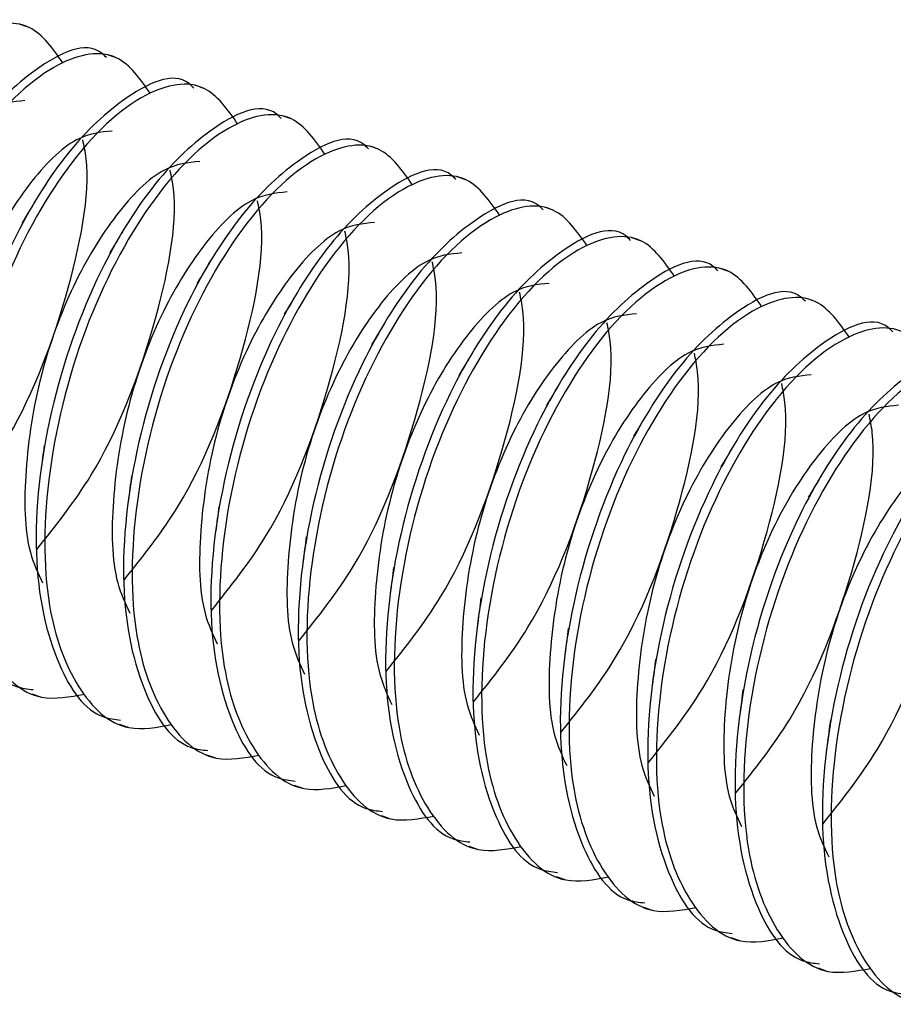
# Model space of a CAD drawing. Units: inches. Extents: x 0.1 to 33.9, y 0.1 to 21.9.
# Drawn here: x 2.3 to 2.3, y 12.5 to 12.5 of the extents above; entities that cross this region are included whole.
import ezdxf

# ---------------------------------------------------------------- set-up
doc = ezdxf.new("R2010")
doc.units = ezdxf.units.IN
doc.header["$MEASUREMENT"] = 0

msp = doc.modelspace()

# ---------------------------------------------------------------- linework, layer by layer
at = {"color": 7, "linetype": 'Continuous', "lineweight": 25}
for p, q in [((2.256244824762565, 12.48456468926992), (2.255971287530627, 12.48466006633497)), ((2.258982971624274, 12.48360995119096), (2.258709434392336, 12.48370532825601)), ((2.261721281694355, 12.48265515620444), (2.261447581254045, 12.48275059017705)), ((2.264459428556064, 12.48170041812548), (2.264185891324126, 12.48179579519053)), ((2.267197575417773, 12.48074568004652), (2.266924038185835, 12.48084105711157)), ((2.269935722279482, 12.47979094196756), (2.269662185047544, 12.47988631903261)), ((2.272673869141191, 12.4788362038886), (2.272400331909253, 12.47893158095365)), ((2.275412179211272, 12.47788140890208), (2.275138478770963, 12.47797684287469)), ((2.278150326072981, 12.47692667082312), (2.277876788841043, 12.47702204788817)), ((2.280888472934691, 12.47597193274416), (2.280614935702753, 12.47606730980921)), ((2.256334978528893, 12.46368590016805), (2.25660916859432, 12.46359029547278)), ((2.259073288598975, 12.46273110518153), (2.259347315456029, 12.46263555739381)), ((2.261811435460684, 12.46177636710257), (2.262085462317738, 12.46168081931485)), ((2.264549582322393, 12.46082162902361), (2.264823609179447, 12.46072608123589)), ((2.267287729184101, 12.45986689094465), (2.267561756041157, 12.45977134315693)), ((2.270026039254183, 12.45891209595813), (2.270300066111237, 12.45881654817041)), ((2.272764186115892, 12.45795735787917), (2.273038212972947, 12.45786181009145)), ((2.275502332977601, 12.45700261980021), (2.275776359834655, 12.45690707201249)), ((2.27824047983931, 12.45604788172125), (2.278514506696365, 12.45595233393353)), ((2.280978626701018, 12.45509314364228), (2.281252653558074, 12.45499759585456))]:
    msp.add_line(p, q, dxfattribs=at)
for points, knots in [([(2.257312912767362, 12.48344525035595), (2.256994091307244, 12.48390043559468), (2.256294683209667, 12.48489898895975), (2.254312213128167, 12.48456343933394), (2.251962585291361, 12.48239077962715), (2.24973986602076, 12.47832871193363), (2.248493247324077, 12.47353670046112), (2.24845813274001, 12.46935666706784), (2.249465321216369, 12.46663348283647), (2.25086298892175, 12.46527900490912), (2.252042113971953, 12.46549737123766), (2.252505790102759, 12.46558324105638)], [0, 0, 0, 0, 0.09147111182429693, 0.2006628922676704, 0.3338472103364764, 0.4622714394090303, 0.5953844237858886, 0.7240522641254865, 0.8285782640736855, 0.9325905532778525, 1, 1, 1, 1]), ([(2.258671284072381, 12.48362048524352), (2.258623353884355, 12.4836692034711), (2.258101070737496, 12.48420007368585), (2.256553485427105, 12.48346549763272), (2.254636014983398, 12.48164860389148), (2.252757569120588, 12.47860896117593), (2.251295450692103, 12.47446367221021), (2.250783514255954, 12.46983563191703), (2.251510248807901, 12.46653243756049), (2.252631975871538, 12.46488983118661), (2.253457453787551, 12.46479100628488), (2.253636634600464, 12.46476955504326)], [0, 0, 0, 0, 0.01458163322007138, 0.1588923723875528, 0.2763486301874251, 0.3894059882770563, 0.5419311499981472, 0.6938987448045668, 0.844617781790929, 0.9662722507400063, 1, 1, 1, 1]), ([(2.260051059629072, 12.48249051227699), (2.259732237152742, 12.48294569780453), (2.259032826825869, 12.48394425180318), (2.257050377444591, 12.48360869629428), (2.254700650500473, 12.48143606264979), (2.25247830048016, 12.47737388851489), (2.25123131994602, 12.47258197969217), (2.251196288378432, 12.46840192717846), (2.252203485584218, 12.4656787378771), (2.253601069549491, 12.46432429073225), (2.254780358459518, 12.46454259890708), (2.25524410017284, 12.46462844606987)], [0, 0, 0, 0, 0.09147108865633671, 0.2006628414434286, 0.3338471257790818, 0.4622715970397101, 0.595384251556451, 0.7240520593068376, 0.8285780327805118, 0.9325902956402675, 0.9999999999999999, 0.9999999999999999, 0.9999999999999999, 0.9999999999999999]), ([(2.26140943093409, 12.48266574716456), (2.261361500746064, 12.48271446539214), (2.260839217599204, 12.48324533560689), (2.259291632288813, 12.48251075955376), (2.257374161845107, 12.48069386581252), (2.255495715982297, 12.47765422309697), (2.254033597553811, 12.47350893413124), (2.253521661117663, 12.46888089383807), (2.254248395669609, 12.46557769948153), (2.255370122733248, 12.46393509310765), (2.256195600649259, 12.46383626820592), (2.256374781462173, 12.46381481696429)], [0, 0, 0, 0, 0.01458163322007138, 0.1588923723875528, 0.2763486301874251, 0.3894059882770563, 0.5419311499981472, 0.6938987448045668, 0.844617781790929, 0.9662722507400063, 1, 1, 1, 1]), ([(2.262789206490781, 12.48153577419803), (2.262470466424626, 12.48199093157825), (2.261771239046655, 12.48298942074021), (2.259788426449716, 12.48265399018298), (2.257438826033515, 12.48048131460972), (2.255216432620959, 12.47641915537612), (2.253969497090913, 12.47162723181084), (2.253934341081672, 12.46744721608085), (2.254941911113488, 12.46472390854573), (2.256339176723241, 12.46336956635022), (2.257518493557781, 12.46358786459009), (2.257982247034549, 12.46367370799091)], [0, 0, 0, 0, 0.09147137761531983, 0.2006628545346232, 0.3338471361977237, 0.4622716048813125, 0.5953842567269381, 0.724052061895402, 0.8285783254471143, 0.9325902969929496, 1, 1, 1, 1]), ([(2.256117631265855, 12.48227283451988), (2.255752472703186, 12.48223702757837), (2.254934029540347, 12.48215677217848), (2.25349806055343, 12.48072461404229), (2.252100677787433, 12.4784513218291), (2.251051887826318, 12.47557583857892), (2.250597754051298, 12.47261000551475), (2.250622969619616, 12.47027570924987), (2.251049340629161, 12.46937409541173), (2.251191449899765, 12.46907358791465)], [0, 0, 0, 0, 0.1295623721101154, 0.2903928552021439, 0.4454726503691468, 0.6049743287519943, 0.7667785066891264, 0.9222673785003206, 1, 1, 1, 1]), ([(2.264147741004171, 12.48171095217804), (2.264099753555394, 12.48175969027789), (2.263576835269108, 12.48229078839415), (2.262029885269497, 12.4815559766636), (2.260112474877471, 12.47973907506891), (2.25823407977167, 12.47669941556059), (2.256771609971988, 12.47255422710249), (2.256260085226762, 12.46792607291887), (2.256986561528215, 12.46462294896645), (2.258108101484541, 12.46298041420248), (2.258933850525338, 12.46288149405467), (2.259113091532254, 12.46286002197778)], [0, 0, 0, 0, 0.01458128994887277, 0.1588920300219224, 0.276348641476774, 0.3894060002758545, 0.5419308186171103, 0.693898756241915, 0.8446174580838584, 0.966271927796333, 0.9999999999999999, 0.9999999999999999, 0.9999999999999999, 0.9999999999999999]), ([(2.26552735335249, 12.48058103611907), (2.265208617011174, 12.48103619239567), (2.264509397804467, 12.48203467913658), (2.262526507572613, 12.48169927076218), (2.260177263726062, 12.47952648711901), (2.257954500146852, 12.47546443716935), (2.256707656892097, 12.47067249031722), (2.256672511022223, 12.46649246968257), (2.257679978458725, 12.46376919634686), (2.25907758446669, 12.4624147362844), (2.260256715437319, 12.4626331008044), (2.260720393896259, 12.46271896991194)], [0, 0, 0, 0, 0.09147137430272297, 0.2006628472677036, 0.333847420522143, 0.4622716098393264, 0.5953842568643342, 0.7240520573731486, 0.8285783171394869, 0.9325905741453129, 1, 1, 1, 1]), ([(2.258855778127564, 12.48131809644092), (2.258490619564895, 12.48128228949941), (2.257672176402056, 12.48120203409952), (2.256236207415139, 12.47976987596333), (2.254838824649142, 12.47749658375014), (2.253790034688027, 12.47462110049995), (2.253335900913007, 12.47165526743578), (2.253361116481326, 12.46932097117091), (2.25378748749087, 12.46841935733277), (2.253929596761474, 12.46811884983569)], [0, 0, 0, 0, 0.1295623721101154, 0.2903928552021439, 0.4454726503691468, 0.6049743287519943, 0.7667785066891264, 0.9222673785003206, 1, 1, 1, 1]), ([(2.266885887865881, 12.48075621409908), (2.266837957677568, 12.48080493232674), (2.266315674527585, 12.48133580254235), (2.264768089389251, 12.48060122644162), (2.26285061830558, 12.47878433287743), (2.260972174853322, 12.47574468949499), (2.259510044383035, 12.47159940386071), (2.25899815548476, 12.46697135393739), (2.259724725265577, 12.46366820613046), (2.26084624749188, 12.46202567636435), (2.261671997234669, 12.46192675601866), (2.261851238393963, 12.46190528389881)], [0, 0, 0, 0, 0.01458163341485535, 0.1588923745100645, 0.2763486338789377, 0.3894059934788087, 0.541931157237357, 0.693898754073786, 0.8446174569832767, 0.9662719275574355, 1, 1, 1, 1]), ([(2.253748555082033, 12.4691590433461), (2.254342125472295, 12.4699021448435), (2.255877297399597, 12.47182405431989), (2.2575277394953, 12.47604787168904), (2.258223982737793, 12.47960915000613), (2.257969151393185, 12.48085268367767), (2.257930385816557, 12.48104185310622)], [0, 0, 0, 0, 0.2265481196641712, 0.5859293509201037, 0.9370105451451971, 1, 1, 1, 1]), ([(2.268265663422571, 12.47962624113255), (2.267946858882743, 12.48008142092145), (2.267247488857552, 12.48107996096921), (2.265264675092458, 12.48074452505664), (2.262915399028103, 12.47857175291449), (2.260692670855152, 12.47450969179319), (2.259445716765496, 12.46971777484025), (2.25941094164625, 12.46553764326457), (2.260418057394348, 12.46281447773223), (2.261815741750982, 12.46145999506715), (2.262994865240774, 12.46167836183967), (2.263458540757968, 12.46176423183298)], [0, 0, 0, 0, 0.09147111158978814, 0.2006626180764636, 0.3338472322184604, 0.4622714609617671, 0.5953841488522509, 0.7240522648329466, 0.8285782645131674, 0.9325905534506731, 1, 1, 1, 1]), ([(2.261593924989274, 12.48036335836196), (2.261228765171101, 12.48032755175158), (2.260410319194257, 12.48024729709388), (2.25897437491663, 12.47881513244067), (2.257576894777185, 12.47654186203183), (2.256528469970978, 12.47366628148771), (2.256073971793174, 12.47070054513198), (2.256099271639279, 12.46836623090744), (2.256525636426483, 12.46746461870772), (2.256667743623183, 12.46716411175673)], [0, 0, 0, 0, 0.1295623747489817, 0.2903928611167309, 0.4454726594423273, 0.6049750388817109, 0.7667785019389791, 0.9222673769170986, 1, 1, 1, 1]), ([(2.26962403472759, 12.47980147602011), (2.269576104538897, 12.47985019424791), (2.26905382138478, 12.48038106446495), (2.267506236474398, 12.47964648828543), (2.265588764542856, 12.47782959501429), (2.263710324284266, 12.47478995052801), (2.262248177860143, 12.4706446704079), (2.26173635144266, 12.46601659888919), (2.262462706057606, 12.46271352292555), (2.263584739476343, 12.46107081757878), (2.26441020708495, 12.46097199623969), (2.264589385255672, 12.46095054581985)], [0, 0, 0, 0, 0.0145816330016492, 0.1588923700074615, 0.276348626047925, 0.3894059824440398, 0.5419311418804156, 0.6938987344104719, 0.8446174330489806, 0.9662722512452234, 1, 1, 1, 1]), ([(2.256486701943742, 12.46820430526714), (2.257080272334004, 12.46894740676454), (2.258615444261306, 12.47086931624093), (2.260265886357009, 12.47509313361008), (2.2609621295995, 12.47865441192717), (2.260707298254895, 12.47989794559871), (2.260668532678266, 12.48008711502725)], [0, 0, 0, 0, 0.2265481196641712, 0.5859293509201037, 0.9370105451451971, 1, 1, 1, 1]), ([(2.27100381028428, 12.47867150305359), (2.270684987805938, 12.47912668858187), (2.269985577474653, 12.48012524258217), (2.268003128134348, 12.479789687058), (2.265653400997509, 12.47761705348532), (2.26343105170725, 12.47355487907841), (2.262184068409823, 12.46876297128527), (2.262149046278019, 12.46458291525585), (2.263156214807091, 12.46185973663925), (2.264553887028258, 12.4605052574408), (2.265733011655281, 12.46072362388845), (2.266196687619677, 12.46080949375402)], [0, 0, 0, 0, 0.09147111378447297, 0.2006628965677668, 0.3338472174906399, 0.4622717240309141, 0.5953844151151975, 0.7240522582120771, 0.8285782604002112, 0.9325905518333047, 1, 1, 1, 1]), ([(2.264332071850982, 12.479408620283), (2.263966894108006, 12.47937281876384), (2.263148405915455, 12.47929257531727), (2.261712813795251, 12.47786030703376), (2.260314960127309, 12.47558714297482), (2.259266638937346, 12.47271153703523), (2.258812112849674, 12.46974580872685), (2.258837419134462, 12.46741149264582), (2.259263783446549, 12.4665098805831), (2.259405890484892, 12.46620937367777)], [0, 0, 0, 0, 0.1295623679890655, 0.2903935698107064, 0.4454726883747883, 0.6049750594921363, 0.7667785141073096, 0.9222673809727978, 1, 1, 1, 1]), ([(2.272362181589298, 12.47884673794115), (2.272314251401272, 12.47889545616873), (2.271791968254412, 12.47942632638349), (2.270244382944022, 12.47869175033035), (2.268326912500314, 12.47687485658911), (2.266448466637505, 12.47383521387357), (2.264986348209019, 12.46968992490784), (2.264474411772871, 12.46506188461466), (2.265201146324817, 12.46175869025812), (2.266322873388456, 12.46011608388425), (2.267148351304468, 12.46001725898251), (2.267327532117381, 12.45999580774089)], [0, 0, 0, 0, 0.01458163322007138, 0.1588923723875528, 0.2763486301874251, 0.3894059882770563, 0.5419311499981472, 0.6938987448045668, 0.844617781790929, 0.9662722507400063, 1, 1, 1, 1]), ([(2.25643692875918, 12.47911961786919), (2.256372315457003, 12.47901215350694), (2.256243185197685, 12.47879738502279), (2.256097586375329, 12.47855657050526), (2.256024841280329, 12.47843625308324)], [0, 0, 0, 0, 0.5003730536811775, 1, 1, 1, 1]), ([(2.259224848805451, 12.46724956718818), (2.259818407112826, 12.46799267374982), (2.261353549813303, 12.46991459885743), (2.263004328695896, 12.47413827633373), (2.263700265996067, 12.47769968026389), (2.26344544379462, 12.47894320807503), (2.263406679539975, 12.47913237694829)], [0, 0, 0, 0, 0.226548111413414, 0.5859301019334151, 0.9370105474392381, 1, 1, 1, 1]), ([(2.273741957145989, 12.47771676497463), (2.273423134695681, 12.47817195049378), (2.272723724425897, 12.47917050447406), (2.270741274514527, 12.47883494913582), (2.268391550063778, 12.47666231468861), (2.266169190598262, 12.4726001435945), (2.264922245814623, 12.46780822326227), (2.264887092141901, 12.46362820671594), (2.265894661669441, 12.46090489935701), (2.267291927393355, 12.45955055712161), (2.268471244217196, 12.45976885536522), (2.268934997689758, 12.4598546987675)], [0, 0, 0, 0, 0.09147108838660986, 0.2006628408517208, 0.3338471247946447, 0.4622715956765793, 0.5953842498008022, 0.7240520571717773, 0.8285783225127505, 0.9325902958390431, 1, 1, 1, 1]), ([(2.267070381921064, 12.47845382529648), (2.266705223021098, 12.47841801844599), (2.265886779102263, 12.47833776325013), (2.26445081675361, 12.47690560332246), (2.263053408378864, 12.47463231802031), (2.262004717877454, 12.47175681269055), (2.261550215058759, 12.46879107942339), (2.261575750756115, 12.46645669400555), (2.26200209920649, 12.46555508404377), (2.262144200554973, 12.46525457869125)], [0, 0, 0, 0, 0.1295623794302565, 0.2903928716090423, 0.4454726755378947, 0.6049743629324232, 0.7667778318358831, 0.9222673741085073, 1, 1, 1, 1]), ([(2.275100328451008, 12.47789199986219), (2.275052398394272, 12.47794071804997), (2.274530116678053, 12.47847158783103), (2.272982450539595, 12.47773703474358), (2.271065271825385, 12.47592004927482), (2.269186799794856, 12.47288041640832), (2.267724444328648, 12.46873519682715), (2.267212549246755, 12.46410715111955), (2.267939373574709, 12.46080392309448), (2.269060848969327, 12.45916140591325), (2.269886600615099, 12.45906248499788), (2.270065842187462, 12.45904101275437)], [0, 0, 0, 0, 0.01458162838898831, 0.1588923197444614, 0.2763488915473685, 0.3894062121796394, 0.5419309790303443, 0.6938985234879406, 0.8446175105391426, 0.9662719391825261, 1, 1, 1, 1]), ([(2.25917523882926, 12.47816482288267), (2.25911055902526, 12.478057384735), (2.25898130112048, 12.47784267737657), (2.258835720952861, 12.47760183929598), (2.258762988142038, 12.47748151500428)], [0, 0, 0, 0, 0.5003934120054478, 1, 1, 1, 1]), ([(2.26196299566716, 12.46629482910922), (2.262556548966324, 12.46703793760333), (2.264091678713875, 12.46895986770899), (2.265742597603577, 12.47318349116183), (2.26643812661932, 12.47674505640639), (2.266183694865662, 12.47798843400014), (2.266144989610056, 12.47817758196177)], [0, 0, 0, 0, 0.2265479388018266, 0.5859296555014215, 0.9370098335119534, 1, 1, 1, 1]), ([(2.276480104007698, 12.47676202689567), (2.276161363941543, 12.47721718427589), (2.275462136563572, 12.47821567343784), (2.273479323966633, 12.47788024288061), (2.271129723550433, 12.47570756730735), (2.268907330137875, 12.47164540807375), (2.26766039460783, 12.46685348450848), (2.267625238598589, 12.46267346877849), (2.268632808630406, 12.45995016124337), (2.270030074240158, 12.45859581904785), (2.271209391074698, 12.45881411728773), (2.271673144551467, 12.45889996068854)], [0, 0, 0, 0, 0.09147137761531983, 0.2006628545346232, 0.3338471361977237, 0.4622716048813125, 0.5953842567269381, 0.724052061895402, 0.8285783254471143, 0.9325902969929496, 1, 1, 1, 1]), ([(2.269808528782773, 12.47749908721752), (2.269443370220104, 12.477463280276), (2.268624927057264, 12.47738302487612), (2.267188958070347, 12.47595086673993), (2.26579157530435, 12.47367757452673), (2.264742785343235, 12.47080209127655), (2.264288651568215, 12.46783625821238), (2.264313867136534, 12.46550196194751), (2.264740238146079, 12.46460034810936), (2.264882347416682, 12.46429984061229)], [0, 0, 0, 0, 0.1295623721101154, 0.2903928552021439, 0.4454726503691468, 0.6049743287519943, 0.7667785066891264, 0.9222673785003206, 1, 1, 1, 1]), ([(2.277838638521088, 12.47693720487567), (2.27779070885164, 12.4769859229415), (2.277268432445661, 12.47751679028569), (2.275720536899147, 12.47678231478186), (2.273803428987346, 12.47496530759715), (2.271924956464062, 12.47192567567996), (2.270462513734977, 12.46778047757406), (2.269950981072058, 12.46315232621227), (2.270677459410595, 12.45984920153384), (2.271798998982956, 12.45820666690671), (2.272624748038956, 12.45810774675348), (2.272803989049171, 12.45808627467541)], [0, 0, 0, 0, 0.01458163314050489, 0.1588920398895916, 0.2763486499664715, 0.3894060074391912, 0.5419308239910638, 0.6938987598330185, 0.8446174599067676, 0.9662719281920223, 1, 1, 1, 1]), ([(2.26191338569097, 12.47721008480371), (2.261848705886969, 12.47710264665604), (2.26171944798219, 12.47688793929761), (2.26157386781457, 12.47664710121702), (2.261501135003747, 12.47652677692532)], [0, 0, 0, 0, 0.5003934120054478, 1, 1, 1, 1]), ([(2.264701305737241, 12.4653400341227), (2.265294876127503, 12.4660831356201), (2.266830048054805, 12.46800504509648), (2.268480490150508, 12.47222886246564), (2.269176733393, 12.47579014078273), (2.268921902048394, 12.47703367445427), (2.268883136471765, 12.47722284388281)], [0, 0, 0, 0, 0.2265481196641712, 0.5859293509201037, 0.9370105451451971, 1, 1, 1, 1]), ([(2.279218250869407, 12.47580728881671), (2.278899514528091, 12.4762624450933), (2.278200295321384, 12.47726093183421), (2.276217405089529, 12.47692552345982), (2.273868161242979, 12.47475273981664), (2.271645397663769, 12.47069068986699), (2.270398554409014, 12.46589874301486), (2.27036340853914, 12.46171872238021), (2.271370875975642, 12.45899544904449), (2.272768481983608, 12.45764098898204), (2.273947612954236, 12.45785935350204), (2.274411291413176, 12.45794522260958)], [0, 0, 0, 0, 0.09147137430272297, 0.2006628472677036, 0.333847420522143, 0.4622716098393264, 0.5953842568643342, 0.7240520573731486, 0.8285783171394869, 0.9325905741453129, 1, 1, 1, 1]), ([(2.272546675644481, 12.47654434913856), (2.272181517081813, 12.47650854219704), (2.271363073918973, 12.47642828679716), (2.269927104932056, 12.47499612866096), (2.268529722166059, 12.47272283644777), (2.267480932204944, 12.46984735319759), (2.267026798429924, 12.46688152013342), (2.267052013998243, 12.46454722386854), (2.267478385007788, 12.4636456100304), (2.267620494278391, 12.46334510253333)], [0, 0, 0, 0, 0.1295623721101154, 0.2903928552021439, 0.4454726503691468, 0.6049743287519943, 0.7667785066891264, 0.9222673785003206, 1, 1, 1, 1]), ([(2.280576785382798, 12.47598246679671), (2.280528855194106, 12.4760311850245), (2.280006572039987, 12.47656205524155), (2.278458987129606, 12.47582747906203), (2.276541515198064, 12.47401058579089), (2.274663074939474, 12.47097094130461), (2.273200928515351, 12.4668256611845), (2.272689102097868, 12.46219758966578), (2.273415456712815, 12.45889451370215), (2.27453749013155, 12.45725180835538), (2.275362957740158, 12.45715298701629), (2.27554213591088, 12.45713153659645)], [0, 0, 0, 0, 0.0145816330016492, 0.1588923700074615, 0.276348626047925, 0.3894059824440398, 0.5419311418804156, 0.6938987344104719, 0.8446174330489806, 0.9662722512452234, 1, 1, 1, 1]), ([(2.264651532552679, 12.47625534672475), (2.264586852748677, 12.47614790857708), (2.264457594843898, 12.47593320121865), (2.26431201467628, 12.47569236313806), (2.264239281865455, 12.47557203884636)], [0, 0, 0, 0, 0.5003934120054478, 1, 1, 1, 1]), ([(2.26743945259895, 12.46438529604374), (2.268033022989212, 12.46512839754114), (2.269568194916513, 12.46705030701752), (2.271218637012217, 12.47127412438668), (2.271914880254709, 12.47483540270377), (2.271660048910102, 12.47607893637531), (2.271621283333474, 12.47626810580385)], [0, 0, 0, 0, 0.2265481196641712, 0.5859293509201037, 0.9370105451451971, 1, 1, 1, 1]), ([(2.281956560939488, 12.47485249383019), (2.28163775639966, 12.47530767361908), (2.280938386374471, 12.47630621366684), (2.278955572609375, 12.47597077775428), (2.27660629654502, 12.47379800561212), (2.27438356837207, 12.46973594449082), (2.273136614282413, 12.46494402753789), (2.273101839163167, 12.46076389596221), (2.274108954911265, 12.45804073042987), (2.2755066392679, 12.45668624776478), (2.276685762757691, 12.4569046145373), (2.277149438274885, 12.45699048453062)], [0, 0, 0, 0, 0.09147111158978814, 0.2006626180764636, 0.3338472322184604, 0.4622714609617671, 0.5953841488522509, 0.7240522648329466, 0.8285782645131674, 0.9325905534506731, 1, 1, 1, 1]), ([(2.275284822506191, 12.4755896110596), (2.274919662688018, 12.47555380444922), (2.274101216711174, 12.47547354979152), (2.272665272433548, 12.4740413851383), (2.271267792294102, 12.47176811472946), (2.270219367487895, 12.46889253418534), (2.269764869310092, 12.46592679782961), (2.269790169156197, 12.46359248360507), (2.270216533943401, 12.46269087140535), (2.2703586411401, 12.46239036445436)], [0, 0, 0, 0, 0.1295623747489817, 0.2903928611167309, 0.4454726594423273, 0.6049750388817109, 0.7667785019389791, 0.9222673769170986, 1, 1, 1, 1]), ([(2.283314932244507, 12.47502772871775), (2.283267002055815, 12.47507644694554), (2.282744718901697, 12.47560731716259), (2.281197133991315, 12.47487274098307), (2.279279662059774, 12.47305584771193), (2.277401221801183, 12.47001620322565), (2.27593907537706, 12.46587092310553), (2.275427248959577, 12.46124285158682), (2.276153603574524, 12.45793977562318), (2.277275636993259, 12.45629707027642), (2.278101104601867, 12.45619824893733), (2.278280282772589, 12.45617679851749)], [0, 0, 0, 0, 0.0145816330016492, 0.1588923700074615, 0.276348626047925, 0.3894059824440398, 0.5419311418804156, 0.6938987344104719, 0.8446174330489806, 0.9662722512452234, 1, 1, 1, 1]), ([(2.267389679414388, 12.47530060864579), (2.267325078224571, 12.47519313702394), (2.267195966901446, 12.47497834526338), (2.267050240527136, 12.47473759233526), (2.266977428727165, 12.47461730076739)], [0, 0, 0, 0, 0.5003526278903517, 1, 1, 1, 1]), ([(2.27017759946066, 12.46343055796478), (2.270771157768034, 12.46417366452641), (2.272306300468512, 12.46609558963402), (2.273957079351105, 12.47031926711033), (2.274653016651275, 12.47388067104048), (2.274398194449829, 12.47512419885163), (2.274359430195183, 12.47531336772489)], [0, 0, 0, 0, 0.226548111413414, 0.5859301019334151, 0.9370105474392381, 1, 1, 1, 1]), ([(2.284694707801197, 12.47389775575123), (2.284375885324867, 12.47435294127876), (2.283676474997995, 12.47535149527741), (2.281694025616716, 12.47501593976851), (2.279344298672599, 12.47284330612402), (2.277121948652286, 12.46878113198912), (2.275874968118145, 12.4639892231664), (2.275839936550557, 12.45980917065269), (2.276847133756345, 12.45708598135134), (2.278244717721617, 12.45573153420649), (2.279424006631643, 12.45594984238132), (2.279887748344966, 12.4560356895441)], [0, 0, 0, 0, 0.09147108865633671, 0.2006628414434286, 0.3338471257790818, 0.4622715970397101, 0.595384251556451, 0.7240520593068376, 0.8285780327805118, 0.9325902956402675, 0.9999999999999999, 0.9999999999999999, 0.9999999999999999, 0.9999999999999999]), ([(2.2780229693679, 12.47463487298064), (2.277657878641855, 12.47459904311419), (2.276839589884196, 12.47451873656348), (2.275403549386921, 12.47308660012365), (2.274006170267426, 12.47081330529968), (2.272957440778007, 12.46793781166912), (2.272503065563956, 12.46497204517765), (2.272528222561221, 12.46263777011109), (2.272954779197029, 12.46173609817513), (2.273096951210182, 12.46143556946785)], [0, 0, 0, 0, 0.1295629597515066, 0.2903933346179406, 0.4454730254290857, 0.6049745964805142, 0.7667779473619173, 0.922266714541979, 1, 1, 1, 1]), ([(2.270127826276097, 12.47434587056683), (2.270063212973919, 12.47423840620458), (2.269934082714601, 12.47402363772042), (2.269788483892247, 12.4737828232029), (2.269715738797246, 12.47366250578088)], [0, 0, 0, 0, 0.5003730536811775, 1, 1, 1, 1]), ([(2.272915746322369, 12.46247581988582), (2.273509304629743, 12.46321892644745), (2.275044447330221, 12.46514085155506), (2.276695226212814, 12.46936452903137), (2.277391163512984, 12.47292593296152), (2.277136341311538, 12.47416946077267), (2.277097577056892, 12.47435862964593)], [0, 0, 0, 0, 0.226548111413414, 0.5859301019334151, 0.9370105474392381, 1, 1, 1, 1]), ([(2.286053079106216, 12.47407299063879), (2.286005148918189, 12.47412170886637), (2.285482865771329, 12.47465257908112), (2.28393528046094, 12.47391800302799), (2.282017810017232, 12.47210110928675), (2.280139364154423, 12.4690614665712), (2.278677245725937, 12.46491617760548), (2.278165309289789, 12.4602881373123), (2.278892043841734, 12.45698494295576), (2.280013770905374, 12.45534233658188), (2.280839248821385, 12.45524351168015), (2.281018429634298, 12.45522206043853)], [0, 0, 0, 0, 0.01458163322007138, 0.1588923723875528, 0.2763486301874251, 0.3894059882770563, 0.5419311499981472, 0.6938987448045668, 0.844617781790929, 0.9662722507400063, 1, 1, 1, 1]), ([(2.287432854662906, 12.47294301767227), (2.287114114596751, 12.47339817505249), (2.28641488721878, 12.47439666421444), (2.284432074621841, 12.47406123365721), (2.28208247420564, 12.47188855808395), (2.279860080793084, 12.46782639885035), (2.278613145263039, 12.46303447528508), (2.278577989253798, 12.45885445955508), (2.279585559285613, 12.45613115201996), (2.280982824895367, 12.45477680982445), (2.282162141729906, 12.45499510806433), (2.282625895206675, 12.45508095146514)], [0, 0, 0, 0, 0.09147137761531983, 0.2006628545346232, 0.3338471361977237, 0.4622716048813125, 0.5953842567269381, 0.724052061895402, 0.8285783254471143, 0.9325902969929496, 1, 1, 1, 1]), ([(2.272866136346178, 12.47339107558031), (2.272801456542177, 12.47328363743264), (2.272672198637398, 12.47306893007421), (2.272526618469779, 12.47282809199362), (2.272453885658955, 12.47270776770191)], [0, 0, 0, 0, 0.5003934120054478, 1, 1, 1, 1]), ([(2.280761279437981, 12.47368007799412), (2.280396120538016, 12.47364427114363), (2.27957767661918, 12.47356401594776), (2.278141714270527, 12.4721318560201), (2.276744305895781, 12.46985857071794), (2.275695615394373, 12.46698306538819), (2.275241112575677, 12.46401733212103), (2.275266648273033, 12.46168294670318), (2.275692996723406, 12.4607813367414), (2.275835098071891, 12.46048083138889)], [0, 0, 0, 0, 0.1295623794302565, 0.2903928716090423, 0.4454726755378947, 0.6049743629324232, 0.7667778318358831, 0.9222673741085073, 1, 1, 1, 1]), ([(2.275653893184078, 12.46152108180686), (2.276247446483241, 12.46226419030097), (2.277782576230792, 12.46418612040663), (2.279433495120495, 12.46840974385947), (2.280129024136237, 12.47197130910403), (2.27987459238258, 12.47321468669777), (2.279835887126973, 12.47340383465941)], [0, 0, 0, 0, 0.2265479388018266, 0.5859296555014215, 0.9370098335119534, 1, 1, 1, 1]), ([(2.288791389176297, 12.47311819565227), (2.288743401727519, 12.47316693375212), (2.288220483441234, 12.47369803186838), (2.286673533441622, 12.47296322013783), (2.284756123049598, 12.47114631854314), (2.282877727943795, 12.46810665903482), (2.281415258144113, 12.46396147057672), (2.280903733398888, 12.45933331639311), (2.28163020970034, 12.45603019244069), (2.282751749656666, 12.45438765767671), (2.283577498697464, 12.4542887375289), (2.283756739704379, 12.45426726545201)], [0, 0, 0, 0, 0.01458128994887277, 0.1588920300219224, 0.276348641476774, 0.3894060002758545, 0.5419308186171103, 0.693898756241915, 0.8446174580838584, 0.966271927796333, 0.9999999999999999, 0.9999999999999999, 0.9999999999999999, 0.9999999999999999]), ([(2.290171001524615, 12.4719882795933), (2.289852261450814, 12.4724434369762), (2.289153034056071, 12.47344192614403), (2.287170221614883, 12.47310649553224), (2.284820620466068, 12.47093382021563), (2.282598229828757, 12.46687166000982), (2.281351283794282, 12.46207974012439), (2.281316163654511, 12.45789971182883), (2.282323625537826, 12.45517644014653), (2.283721232802954, 12.45382197970976), (2.284900363655772, 12.45404034426484), (2.285364042068384, 12.45412621338618)], [0, 0, 0, 0, 0.09147137628755876, 0.2006628516218833, 0.3338471313517353, 0.4622715981711671, 0.595384248084584, 0.7240520513853588, 0.8285783134198106, 0.932590572682597, 1, 1, 1, 1]), ([(2.28349942629969, 12.47272533991516), (2.283134267737021, 12.47268953297364), (2.282315824574181, 12.47260927757375), (2.280879855587265, 12.47117711943756), (2.279482472821268, 12.46890382722437), (2.278433682860153, 12.46602834397419), (2.277979549085132, 12.46306251091002), (2.278004764653451, 12.46072821464514), (2.278431135662996, 12.459826600807), (2.278573244933599, 12.45952609330992)], [0, 0, 0, 0, 0.1295623721101154, 0.2903928552021439, 0.4454726503691468, 0.6049743287519943, 0.7667785066891264, 0.9222673785003206, 1, 1, 1, 1]), ([(2.275604283207887, 12.47243633750135), (2.275539603403886, 12.47232889935368), (2.275410345499106, 12.47211419199524), (2.275264765331488, 12.47187335391465), (2.275192032520664, 12.47175302962295)], [0, 0, 0, 0, 0.5003934120054478, 1, 1, 1, 1]), ([(2.278392203254159, 12.46056628682034), (2.27898577364442, 12.46130938831774), (2.280520945571723, 12.46323129779412), (2.282171387667425, 12.46745511516328), (2.282867630909918, 12.47101639348036), (2.282612799565311, 12.4722599271519), (2.282574033988682, 12.47244909658045)], [0, 0, 0, 0, 0.2265481196641712, 0.5859293509201037, 0.9370105451451971, 1, 1, 1, 1]), ([(2.286237573161399, 12.47177060183619), (2.28587241459873, 12.47173479489468), (2.28505397143589, 12.47165453949479), (2.283618002448974, 12.4702223813586), (2.282220619682977, 12.46794908914541), (2.281171829721862, 12.46507360589523), (2.280717695946841, 12.46210777283106), (2.28074291151516, 12.45977347656618), (2.281169282524705, 12.45887186272804), (2.281311391795308, 12.45857135523096)], [0, 0, 0, 0, 0.1295623721101154, 0.2903928552021439, 0.4454726503691468, 0.6049743287519943, 0.7667785066891264, 0.9222673785003206, 1, 1, 1, 1]), ([(2.256719008478552, 12.47146530572997), (2.256702634063132, 12.4713359665535), (2.256669878833277, 12.47107723765567), (2.256634216901241, 12.47080196765182), (2.256616382451793, 12.47066430576173)], [0, 0, 0, 0, 0.4999023207490538, 1, 1, 1, 1]), ([(2.278342430069596, 12.47148159942238), (2.278277750265595, 12.47137416127472), (2.278148492360816, 12.47115945391628), (2.278002912193196, 12.47091861583569), (2.277930179382373, 12.47079829154399)], [0, 0, 0, 0, 0.5003934120054478, 1, 1, 1, 1]), ([(2.281130350115868, 12.45961154874137), (2.281723920506129, 12.46035465023878), (2.283259092433432, 12.46227655971516), (2.284909534529134, 12.46650037708431), (2.285605777771627, 12.4700616554014), (2.28535094642702, 12.47130518907294), (2.285312180850391, 12.47149435850149)], [0, 0, 0, 0, 0.2265481196641712, 0.5859293509201037, 0.9370105451451971, 1, 1, 1, 1]), ([(2.259457155340261, 12.47051056765101), (2.25944078092484, 12.47038122847454), (2.259408025694985, 12.47012249957671), (2.259372363762949, 12.46984722957286), (2.259354529313501, 12.46970956768277)], [0, 0, 0, 0, 0.4999023207490538, 1, 1, 1, 1]), ([(2.281080576931305, 12.47052686134342), (2.281015963629127, 12.47041939698117), (2.280886833369809, 12.47020462849702), (2.280741234547455, 12.46996381397949), (2.280668489452454, 12.46984349655747)], [0, 0, 0, 0, 0.5003730536811775, 1, 1, 1, 1]), ([(2.26219530220197, 12.46955582957205), (2.262178927786549, 12.46942649039558), (2.262146172556696, 12.46916776149775), (2.262110510624659, 12.4688924914939), (2.26209267617521, 12.46875482960381)], [0, 0, 0, 0, 0.4999023207490538, 1, 1, 1, 1]), ([(2.264933612272052, 12.46860103458553), (2.264917155525643, 12.46847171815117), (2.26488423289672, 12.46821301349128), (2.264848738412369, 12.46793771970685), (2.264830986245292, 12.46780003461729)], [0, 0, 0, 0, 0.4998612488282768, 1, 1, 1, 1]), ([(2.26767175913376, 12.46764629650657), (2.267655302387352, 12.4675169800722), (2.267622379758429, 12.46725827541232), (2.267586885274078, 12.46698298162788), (2.267569133107001, 12.46684529653833)], [0, 0, 0, 0, 0.4998612488282768, 1, 1, 1, 1]), ([(2.27040990599547, 12.46669155842761), (2.270393531580049, 12.46656221925114), (2.270360776350194, 12.4663034903533), (2.270325114418158, 12.46602822034946), (2.27030727996871, 12.46589055845937)], [0, 0, 0, 0, 0.4999023207490538, 1, 1, 1, 1]), ([(2.273148052857179, 12.46573682034865), (2.273131678441758, 12.46560748117218), (2.273098923211903, 12.46534875227434), (2.273063261279868, 12.4650734822705), (2.273045426830418, 12.46493582038041)], [0, 0, 0, 0, 0.4999023207490538, 1, 1, 1, 1]), ([(2.275886362927261, 12.46478202536213), (2.275869920140414, 12.46465270704123), (2.275837026789096, 12.46439400923039), (2.275801394199557, 12.46411874630638), (2.275783573692128, 12.46398108230145)], [0, 0, 0, 0, 0.4998817750778148, 1, 1, 1, 1]), ([(2.278624509788969, 12.46382728728317), (2.278608053042561, 12.4636979708488), (2.278575130413638, 12.46343926618892), (2.278539635929286, 12.46316397240448), (2.278521883762209, 12.46302628731493)], [0, 0, 0, 0, 0.4998612488282768, 1, 1, 1, 1]), ([(2.281362656650678, 12.46287254920421), (2.281346199904269, 12.46274323276984), (2.281313277275346, 12.46248452810996), (2.281277782790995, 12.46220923432552), (2.281260030623918, 12.46207154923597)], [0, 0, 0, 0, 0.4998612488282768, 1, 1, 1, 1])]:
    msp.add_open_spline(points, degree=3, knots=knots, dxfattribs=at)

doc.saveas('drawing.dxf')
